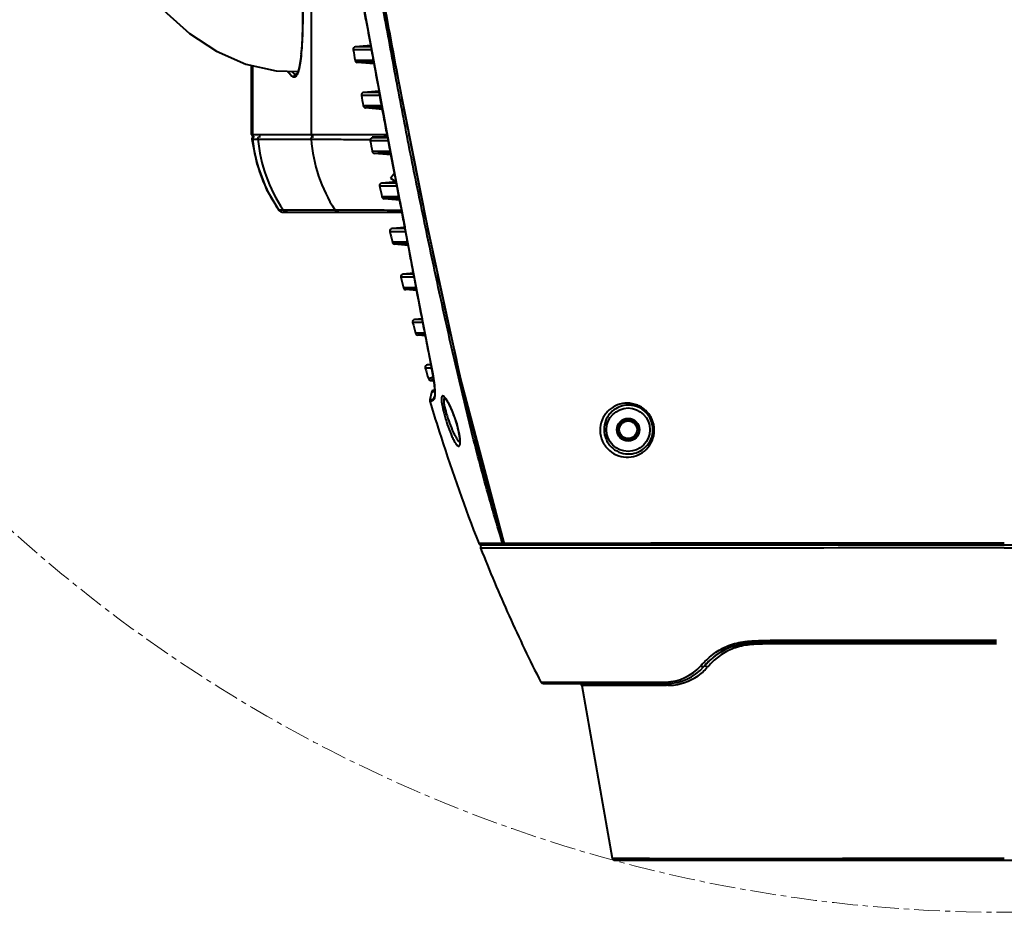
# Model space of a CAD drawing. Units: millimetres. Extents: x 4098 to 7841, y -2687 to 2606.
# Drawn here: x 4767 to 4962, y -1261 to -1084 of the extents above; entities that cross this region are included whole.
import ezdxf

# ---------------------------------------------------------------- set-up
doc = ezdxf.new("R2010")
doc.units = ezdxf.units.MM
doc.header["$LTSCALE"] = 81.675
doc.header["$PDSIZE"] = 0.01
doc.linetypes.add('CENTER', pattern=[2, 1.25, -0.25, 0.25, -0.25])
doc.layers.get('0').update_dxf_attribs({"linetype": 'CONTINUOUS', "lineweight": 40})
doc.layers.get('Defpoints').update_dxf_attribs({"color": 27, "linetype": 'CONTINUOUS', "lineweight": 13})
for name, color, linetype, lineweight in [('cen', 1, 'CENTER', 15), ('dim', 50, 'CONTINUOUS', 25), ('ex', 141, 'CONTINUOUS', 15)]:
    doc.layers.add(name, color=color, linetype=linetype, lineweight=lineweight)
doc.styles.get("Standard").update_dxf_attribs({"font": 'ISOCP.SHX', "bigfont": 'gbcbig.shx'})
doc.dimstyles.new('副本 STANDARD', dxfattribs={"dimtxt": 25, "dimasz": 10, "dimexe": 1.3, "dimexo": 0.5, "dimtad": 1, "dimtoh": 1, "dimdec": 0, "dimdsep": 46, "dimtxsty": 'Standard', "dimcen": 0.09, "dimadec": 0, "dimazin": 0, "dimtp": 0.01, "dimtm": 0.01, "dimtfac": 1, "dimtofl": 0, "dimtmove": 0, "dimatfit": 3, "dimfxl": 0, "dimtolj": 1, "dimarcsym": 0})

# ---------------------------------------------------------------- blocks, each defined once
blk = doc.blocks.new('*D63')
at = {"layer": 'Defpoints', "color": 0}
for p in [(5250.79, -908.48), (4566.43, -1176.59)]:
    blk.add_point(p, dxfattribs=at)
at = {"layer": 'dim', "color": 0, "lineweight": -2}
for p, q in [((5368.97, -862.18), (5260.1, -904.83)), ((5812.34, -862.18), (5368.97, -862.18)), ((4908.52, -1042.53), (4908.7, -1042.53)), ((4908.61, -1042.62), (4908.61, -1042.44))]:
    blk.add_line(p, q, dxfattribs=at)
at = {"layer": 'dim', "color": 0}
blk.add_solid([(5259.49, -903.28), (5260.71, -906.38), (5250.79, -908.48)], dxfattribs=at)
at = {"layer": 'dim', "color": 0, "insert": (5590.97, -841.38), "char_height": 25, "attachment_point": 5}
blk.add_mtext("\\A1;MAX Rotation Diameter({\\H0.7x;\\S∅23.2''^ ∅590mm;})", dxfattribs=at)

msp = doc.modelspace()

# ---------------------------------------------------------------- linework, layer by layer
for p, q in [((4824.434, -1031.423), (4824.434, -1107.013)), ((4834.682, -1080.772), (4839.36, -1106.293)), ((4836.266, -1089.41), (4833.242, -1089.675)), ((4836.301, -1089.674), (4833.242, -1089.675)), ((4836.425, -1090.259), (4832.793, -1090.257)), ((4812.678, -1107.013), (4812.678, -1093.321)), ((4812.83, -1093.354), (4812.83, -1107.013)), ((4822.099, -1093.738), (4821.809, -1094.735)), ((4834.35, -1092.345), (4833.153, -1092.344)), ((4836.932, -1093.047), (4833.602, -1092.756)), ((4836.865, -1092.756), (4833.602, -1092.756)), ((4836.802, -1092.347), (4834.35, -1092.345)), ((4821.503, -1095.172), (4821.565, -1095.166)), ((4821.561, -1095.172), (4821.503, -1095.172)), ((4821.565, -1095.171), (4821.561, -1095.172)), ((4838.073, -1099.265), (4834.402, -1099.264)), ((4837.915, -1098.406), (4834.85, -1098.674)), ((4837.952, -1098.673), (4834.85, -1098.674)), ((4837.906, -1098.496), (4837.89, -1098.413)), ((4835.862, -1101.351), (4834.794, -1101.35)), ((4838.582, -1102.048), (4835.242, -1101.755)), ((4838.513, -1101.756), (4835.242, -1101.755)), ((4838.454, -1101.353), (4835.862, -1101.351)), ((4838.633, -1102.294), (4839.575, -1107.413)), ((4812.678, -1107.013), (4839.498, -1107.013)), ((4836.556, -1107.513), (4838.43, -1107.513)), ((4839.574, -1107.413), (4836.595, -1107.674)), ((4839.611, -1107.673), (4836.595, -1107.674)), ((4839.36, -1106.293), (4842.839, -1124.546)), ((4839.7, -1108.004), (4839.59, -1107.424)), ((4812.71, -1107.972), (4812.71, -1107.972)), ((4813.436, -1107.948), (4813.908, -1107.948)), ((4835.748, -1107.995), (4836.178, -1107.995)), ((4839.734, -1108.271), (4836.148, -1108.27)), ((4837.659, -1110.358), (4836.572, -1110.357)), ((4840.265, -1111.039), (4837.018, -1110.755)), ((4840.196, -1110.755), (4837.018, -1110.755)), ((4840.132, -1110.36), (4837.659, -1110.358)), ((4840.264, -1111.039), (4840.318, -1111.324)), ((4840.334, -1111.322), (4840.309, -1111.192)), ((4840.852, -1114.029), (4840.334, -1111.322)), ((4840.21, -1115.698), (4840.941, -1114.59)), ((4841.342, -1116.588), (4840.852, -1114.029)), ((4841.45, -1117.277), (4838.031, -1117.277)), ((4841.291, -1116.427), (4838.476, -1116.673)), ((4841.33, -1116.672), (4838.476, -1116.673)), ((4840.21, -1115.698), (4841.288, -1116.41)), ((4841.397, -1116.878), (4841.342, -1116.588)), ((4841.416, -1116.975), (4841.397, -1116.878)), ((4839.564, -1119.365), (4838.488, -1119.364)), ((4841.847, -1119.366), (4839.564, -1119.365)), ((4841.976, -1120.021), (4838.932, -1119.754)), ((4841.91, -1119.755), (4838.932, -1119.754)), ((4842, -1120.151), (4842.984, -1125.322)), ((4818.067, -1121.987), (4818.072, -1121.981)), ((4818.067, -1121.988), (4818.067, -1121.987)), ((4818.885, -1122.413), (4842.432, -1122.413)), ((4842.623, -1123.329), (4842.428, -1122.297)), ((4842.839, -1124.546), (4845.925, -1140.931)), ((4843.097, -1125.852), (4842.956, -1125.101)), ((4843.159, -1126.284), (4840.056, -1126.284)), ((4843.009, -1125.452), (4840.499, -1125.672)), ((4842.808, -1125.671), (4840.499, -1125.672)), ((4843.033, -1125.671), (4842.808, -1125.671)), ((4842.984, -1125.322), (4843.009, -1125.453)), ((4841.744, -1128.371), (4840.546, -1128.371)), ((4843.676, -1128.989), (4840.989, -1128.754)), ((4843.611, -1128.754), (4840.989, -1128.754)), ((4843.552, -1128.372), (4841.744, -1128.371)), ((4843.843, -1129.834), (4843.626, -1128.677)), ((4844.712, -1134.493), (4842.67, -1134.671)), ((4844.652, -1134.671), (4842.67, -1134.671)), ((4844.738, -1134.671), (4844.652, -1134.671)), ((4844.852, -1135.29), (4842.229, -1135.291)), ((4843.846, -1137.379), (4842.755, -1137.378)), ((4845.362, -1137.943), (4843.196, -1137.753)), ((4845.3, -1137.754), (4843.196, -1137.753)), ((4845.242, -1137.379), (4843.846, -1137.379)), ((4845.925, -1140.931), (4847.794, -1150.511)), ((4846.568, -1144.298), (4844.561, -1144.298)), ((4846.435, -1143.545), (4845.001, -1143.67)), ((4846.45, -1143.67), (4845.001, -1143.67)), ((4846.518, -1146.387), (4845.126, -1146.386)), ((4846.971, -1146.387), (4846.518, -1146.387)), ((4847.087, -1146.886), (4845.565, -1146.753)), ((4847.05, -1146.753), (4845.565, -1146.753)), ((4847.794, -1150.511), (4848.535, -1154.462)), ((4848.317, -1153.306), (4847.067, -1153.306)), ((4848.188, -1152.61), (4847.504, -1152.669)), ((4848.197, -1152.669), (4847.504, -1152.669)), ((4848.535, -1154.462), (4848.873, -1156.656)), ((4847.677, -1155.395), (4847.674, -1155.395)), ((4848.111, -1155.752), (4848.742, -1155.807)), ((4848.277, -1158.114), (4847.949, -1159.594)), ((4848.288, -1158.114), (4848.277, -1158.114)), ((4848.767, -1157.722), (4848.765, -1157.722)), ((4848.77, -1157.722), (4848.767, -1157.722)), ((4848.863, -1157.715), (4848.77, -1157.722)), ((4848.777, -1157.722), (4848.77, -1157.722)), ((4848.963, -1157.694), (4848.863, -1157.715)), ((4848.873, -1156.656), (4848.989, -1157.993)), ((4848.989, -1157.993), (4848.945, -1158.837)), ((4848.945, -1158.837), (4848.946, -1158.836)), ((4850.914, -1159.17), (4850.953, -1159.22)), ((4850.953, -1159.22), (4851.226, -1159.558)), ((4851.226, -1159.558), (4851.58, -1160.13)), ((4853.92, -1168.153), (4853.913, -1168.193)), ((4862.516, -1187.493), (4862.67, -1187.99)), ((4857.64, -1187.994), (4859.093, -1187.993)), ((4859.346, -1188.996), (4858.031, -1188.995)), ((4858.105, -1188.312), (5065.394, -1188.312)), ((4859.093, -1187.993), (4859.849, -1187.993)), ((4861.728, -1188.996), (4859.346, -1188.996)), ((4859.849, -1187.993), (4860.924, -1187.992)), ((4860.924, -1187.992), (4862.376, -1187.991)), ((4889.343, -1188.978), (4861.728, -1188.996)), ((4862.64, -1187.954), (4862.67, -1187.99)), ((4862.64, -1187.954), (4862.64, -1187.954)), ((4862.67, -1187.99), (4863.142, -1187.989)), ((4862.826, -1188.198), (4862.826, -1188.312)), ((4863.142, -1187.989), (4864.358, -1187.988)), ((4864.358, -1187.988), (4868.654, -1187.984)), ((4868.654, -1187.984), (4891.733, -1187.951)), ((4891.726, -1188.976), (4889.343, -1188.978)), ((4892.168, -1188.975), (4891.726, -1188.976)), ((4891.733, -1187.951), (4892.156, -1187.951)), ((4892.156, -1187.951), (4892.497, -1187.95)), ((4892.493, -1188.975), (4892.168, -1188.975)), ((4893.537, -1188.974), (4892.493, -1188.975)), ((4894.361, -1188.973), (4893.537, -1188.974)), ((4895.967, -1188.972), (4894.361, -1188.973)), ((4897.343, -1188.97), (4895.967, -1188.972)), ((4897.584, -1188.97), (4897.343, -1188.97)), ((4900.221, -1188.968), (4897.584, -1188.97)), ((4869.946, -1215.538), (4872.018, -1215.538)), ((4870.392, -1215.812), (4894.752, -1215.812)), ((4872.018, -1215.538), (4877.592, -1215.535)), ((4877.592, -1215.535), (4878.067, -1215.535)), ((4878.067, -1215.535), (4879.007, -1215.534)), ((4879.064, -1216.216), (4878.087, -1216.225)), ((4878.087, -1216.225), (4884.113, -1250.399)), ((4879.007, -1215.534), (4894.458, -1215.517)), ((4894.744, -1216.162), (4893.436, -1216.163)), ((4895.122, -1216.161), (4894.744, -1216.162)), ((4884.113, -1250.399), (4886.011, -1250.412)), ((4884.605, -1250.812), (5038.895, -1250.812)), ((4886.011, -1250.412), (4886.16, -1250.412)), ((4886.16, -1250.412), (4887.939, -1250.422))]:
    msp.add_line(p, q)
for points in [[(4822.423, -944.402), (4824.218, -989.374), (4828.213, -1028.941), (4835.066, -1063.006), (4841.478, -1095.114), (4847.411, -1125.149), (4854.065, -1155.509), (4862.641, -1187.96)], [(4775.084, -1048.548), (4777.789, -1055.115), (4780.606, -1061.067), (4783.532, -1066.472), (4786.485, -1071.259), (4789.26, -1075.237), (4792.213, -1078.994), (4795.874, -1083.006), (4800.397, -1087.022), (4805.695, -1090.53), (4811.553, -1093.074), (4817.549, -1094.389), (4821.858, -1094.567)], [(4821.689, -1069.583), (4822.077, -1072.011), (4822.372, -1074.662), (4822.58, -1077.407), (4822.712, -1080.158), (4822.774, -1082.863), (4822.771, -1085.485), (4822.701, -1087.974), (4822.564, -1090.253)], [(4822.564, -1090.253), (4822.36, -1092.214), (4822.099, -1093.738)], [(4821.809, -1094.735), (4821.573, -1095.15), (4821.561, -1095.172)], [(4812.71, -1107.972), (4813.678, -1112.802), (4815.638, -1117.889), (4818.067, -1121.987)], [(4845.424, -1138.256), (4846.063, -1141.642), (4846.434, -1143.545)], [(4851.58, -1160.13), (4851.957, -1160.859), (4852.331, -1161.684), (4852.685, -1162.567), (4853.009, -1163.476), (4853.294, -1164.381), (4853.532, -1165.253), (4853.717, -1166.06), (4853.846, -1166.776), (4853.92, -1167.378)], [(4853.92, -1167.378), (4853.941, -1167.845), (4853.92, -1168.153)]]:
    msp.add_lwpolyline(points)
for centre, radius in [((4887.25, -1165.512), 4.302), ((4887.25, -1165.512), 2.25), ((4887.25, -1165.513), 2.05), ((4887.25, -1165.513), 1.75)]:
    msp.add_circle(centre, radius)
for centre, radius, start, end in [((6464.297, -794.682), 1654.524, 190.081604, 190.264323), ((4833.286, -1090.173), 0.5, 94.99095, 189.70117), ((6499.438, -788.301), 1690.239, 190.264882, 190.395679), ((4777.116, -1086.668), 45.599, 354.5367, 355.3345), ((5433.91, -987.501), 609.836, 189.700494, 189.89941), ((4833.646, -1092.258), 0.5, 189.9, 265.00256), ((6601.979, -769.446), 1794.5, 190.397054, 190.563188), ((4834.893, -1099.172), 0.5, 94.99591, 190.55426), ((5446.472, -985.227), 622.603, 190.553963, 190.749338), ((4835.285, -1101.257), 0.5, 190.75025, 265.00378), ((4813.178, -1107.013), 0.5, 180, 247.9976), ((4813.207, -1107.913), 0.5, 116.99902, 186.73163), ((4813.327, -1107.906), 0.493, 110.1251, 153.65568), ((4836.638, -1108.172), 0.5, 94.99642, 191.39034), ((4842.876, -1104.724), 30.216, 186.13673, 214.82648), ((4844.172, -1105.014), 30.406, 185.53629, 213.86099), ((4854.891, -1105.544), 30.532, 184.52724, 212.5275), ((5454.389, -983.725), 630.661, 191.389855, 191.583302), ((4837.062, -1110.257), 0.5, 191.587, 265.01274), ((4838.52, -1117.171), 0.5, 94.98131, 192.23633), ((5438.135, -987.159), 614.049, 192.233837, 192.433165), ((4838.976, -1119.256), 0.5, 192.43338, 265.00033), ((4818.886, -1121.413), 1, 215.06796, 270), ((4818.901, -1121.409), 1.006, 214.60357, 229.1806), ((4818.895, -1121.415), 0.998, 229.19127, 239.58289), ((4818.895, -1121.414), 0.999, 239.60096, 249.32248), ((4818.897, -1121.406), 1.007, 249.40323, 267.18609), ((4818.895, -1121.426), 0.987, 267.2234, 269.99465), ((4840.543, -1126.17), 0.5, 94.99986, 193.10656), ((5416.572, -992.057), 591.936, 193.106288, 193.313811), ((4841.032, -1128.256), 0.5, 193.31425, 265.00061), ((4842.714, -1135.169), 0.5, 94.99927, 194.02919), ((5376.896, -1001.698), 551.105, 194.02878, 194.25261), ((4843.239, -1137.255), 0.5, 194.25542, 265.00768), ((4845.044, -1144.168), 0.5, 94.99906, 195.02067), ((5345.206, -1009.961), 518.355, 195.02024, 195.25935), ((4845.609, -1146.255), 0.5, 195.2614, 265.0052), ((4847.548, -1153.167), 0.5, 94.9999, 196.08325), ((5306.74, -1020.778), 478.396, 196.08278, 196.34329), ((4680, -1184.427), 171.188, 10.39689, 10.69067), ((4848.154, -1155.254), 0.5, 196.34381, 265.00017), ((4848.765, -1158.222), 0.5, 90, 167.52972), ((4828.819, -1159.268), 20.235, 5.65893, 6.66866), ((4839.9, -1158.407), 9.118, 1.32558, 2.99979), ((4842.014, -1158.363), 7.003, 359.599, 1.36042), ((4848.438, -1159.702), 0.5, 167.52543, 196.8769), ((4861.098, -1158.718), 10.867, 188.46095, 188.97287), ((4837.385, -1167.815), 16.164, 25.88331, 26.43068), ((4858.105, -1187.812), 0.5, 201.34734, 270.00172), ((4858.496, -1188.812), 0.5, 89.99479, 201.42272), ((4862.874, -1187.803), 0.532, 200.53952, 212.86261), ((4862.845, -1187.822), 0.497, 212.86611, 222.62596), ((4863.116, -1187.845), 0.466, 219.63787, 229.97487), ((4863.125, -1187.833), 0.48, 230.01169, 244.6402), ((4894.447, -1205.892), 9.625, 271.60379, 318.23067), ((4894.752, -1205.812), 10, 270, 318.45169), ((4917.552, -1226.507), 21.34, 137.42056, 138.27101), ((4895.077, -1205.748), 10.425, 309.33358, 316.70491), ((4916.102, -1225.162), 19.362, 134.56381, 137.45001), ((4916.552, -1225.105), 19.11, 134.7574, 138.5114), ((4917.614, -1226.072), 20.547, 137.54451, 138.45511), ((4916.606, -1225.145), 19.178, 135.85599, 137.55303), ((4895.079, -1205.75), 10.421, 316.70511, 318.72163), ((4915.229, -1223.802), 17.254, 133.1531, 135.87168), ((4917.209, -1225.165), 19.018, 136.13426, 138.74812), ((4895.11, -1205.793), 10.369, 276.30877, 309.35182), ((4870.391, -1215.312), 0.5, 206.93348, 270.09387), ((4877.594, -1216.312), 0.5, 10.00003, 90.00019), ((4894.446, -1205.868), 9.649, 270.07204, 271.61072), ((4895.113, -1205.801), 10.36, 270.04613, 276.29455), ((4884.605, -1250.312), 0.5, 189.99999, 269.99992)]:
    msp.add_arc(centre, radius, start, end)
for points, knots in [([(4830.217, -1040.083), (4830.796, -1043.077), (4832.018, -1049.079), (4833.992, -1058.108), (4835.7, -1065.69), (4837.031, -1071.836), (4838.314, -1078.074), (4839.805, -1085.923), (4841.549, -1095.36), (4843.342, -1104.782), (4845.805, -1117.3), (4848.392, -1129.762), (4851.078, -1142.16), (4853.811, -1154.424), (4856.684, -1166.588), (4859.874, -1178.605), (4861.609, -1184.543), (4862.516, -1187.493)], [0, 0, 0, 0, 0.0605976, 0.121703, 0.1836739, 0.2150578, 0.2466733, 0.3102288, 0.3738379, 0.4373838, 0.5008419, 0.6273674, 0.6903148, 0.7529404, 0.8770844, 0.9386646, 1, 1, 1, 1]), ([(4822.005, -1071.402), (4822.209, -1072.819), (4822.518, -1075.842), (4822.768, -1080.549), (4822.811, -1084.661), (4822.722, -1087.962), (4822.628, -1089.585), (4822.563, -1090.377)], [0, 0, 0, 0, 0.2259472, 0.4790383, 0.7435487, 0.8745808, 1, 1, 1, 1]), ([(4862.376, -1187.99), (4861.03, -1183.675), (4858.51, -1174.959), (4855.156, -1161.718), (4852.05, -1148.309), (4849.073, -1134.765), (4846.192, -1121.115), (4843.442, -1107.383), (4840.823, -1093.594), (4839.143, -1084.381), (4838.256, -1079.78)], [0, 0, 0, 0, 0.1222587, 0.2453093, 0.3693945, 0.4945169, 0.620388, 0.7466956, 0.8732827, 1, 1, 1, 1]), ([(4822.507, -1091.009), (4822.448, -1091.629), (4822.316, -1092.743), (4822.108, -1093.848), (4821.976, -1094.33)], [0, 0, 0, 0, 0.5551876, 1, 1, 1, 1]), ([(4821.053, -1095.67), (4820.946, -1095.664), (4820.715, -1095.561), (4820.423, -1095.288), (4820.134, -1094.919), (4819.951, -1094.638), (4819.857, -1094.487)], [0, 0, 0, 0, 0.1871082, 0.4172789, 0.6913689, 1, 1, 1, 1]), ([(4820.96, -1094.858), (4820.936, -1094.833), (4820.835, -1094.727), (4820.744, -1094.612), (4820.677, -1094.523)], [0, 0, 0, 0, 0.235743, 1, 1, 1, 1]), ([(4821.245, -1095.086), (4821.22, -1095.072), (4821.118, -1095.006), (4821.026, -1094.924), (4820.96, -1094.858)], [0, 0, 0, 0, 0.2316818, 1, 1, 1, 1]), ([(4821.764, -1094.962), (4821.715, -1095.079), (4821.618, -1095.279), (4821.441, -1095.516), (4821.251, -1095.652), (4821.114, -1095.674), (4821.053, -1095.67)], [0, 0, 0, 0, 0.3572611, 0.6246536, 0.8273315, 1, 1, 1, 1]), ([(4821.053, -1095.67), (4821.053, -1095.549), (4821.145, -1095.3), (4821.384, -1095.182), (4821.503, -1095.172)], [0, 0, 0, 0, 0.5025346, 1, 1, 1, 1]), ([(4821.503, -1095.172), (4821.482, -1095.171), (4821.391, -1095.158), (4821.305, -1095.121), (4821.245, -1095.086)], [0, 0, 0, 0, 0.2384112, 1, 1, 1, 1]), ([(4821.898, -1094.593), (4821.887, -1094.627), (4821.846, -1094.751), (4821.801, -1094.874), (4821.764, -1094.962)], [0, 0, 0, 0, 0.2678477, 1, 1, 1, 1]), ([(4821.976, -1094.33), (4821.969, -1094.353), (4821.945, -1094.441), (4821.918, -1094.529), (4821.898, -1094.593)], [0, 0, 0, 0, 0.2592372, 1, 1, 1, 1]), ([(4812.83, -1107.013), (4812.83, -1107.118), (4812.898, -1107.333), (4813.084, -1107.462), (4813.183, -1107.492)], [0, 0, 0, 0, 0.5020172, 1, 1, 1, 1]), ([(4813.908, -1107.948), (4813.902, -1107.864), (4813.933, -1107.691), (4814.045, -1107.555), (4814.113, -1107.506)], [0, 0, 0, 0, 0.5013747, 1, 1, 1, 1]), ([(4824.434, -1107.013), (4824.434, -1107.14), (4824.537, -1107.405), (4824.8, -1107.513), (4824.926, -1107.513)], [0, 0, 0, 0, 0.502707, 1, 1, 1, 1]), ([(4824.454, -1107.954), (4824.447, -1107.869), (4824.477, -1107.694), (4824.59, -1107.556), (4824.658, -1107.506)], [0, 0, 0, 0, 0.5014442, 1, 1, 1, 1]), ([(4812.71, -1107.972), (4812.71, -1107.969), (4812.726, -1107.967), (4812.744, -1107.962), (4812.785, -1107.959), (4812.815, -1107.956), (4812.833, -1107.954)], [0, 0, 0, 0, 0.0662345, 0.2526932, 0.5636149, 1, 1, 1, 1]), ([(4812.833, -1107.951), (4812.883, -1107.95), (4813.084, -1107.949), (4813.285, -1107.948), (4813.436, -1107.948)], [0, 0, 0, 0, 0.2459812, 1, 1, 1, 1]), ([(4813.908, -1107.949), (4815.665, -1107.949), (4818.3, -1107.948), (4821.815, -1107.95), (4823.573, -1107.946), (4824.454, -1107.95)], [0, 0, 0, 0, 0.499735, 0.7495623, 1, 1, 1, 1]), ([(4824.454, -1107.954), (4824.923, -1107.962), (4826.209, -1107.96), (4828.617, -1107.971), (4831.913, -1107.987), (4834.391, -1107.994), (4835.748, -1107.995)], [0, 0, 0, 0, 0.1245695, 0.3417037, 0.6395321, 1, 1, 1, 1]), ([(4818.072, -1121.98), (4818.085, -1121.974), (4818.126, -1121.97), (4818.198, -1121.963), (4818.296, -1121.959), (4818.455, -1121.956), (4818.665, -1121.956), (4818.837, -1121.956), (4818.923, -1121.956)], [0, 0, 0, 0, 0.0506303, 0.139506, 0.2578854, 0.39608, 0.6967964, 1, 1, 1, 1]), ([(4818.922, -1121.954), (4820.6, -1121.954), (4823.118, -1121.953), (4826.525, -1121.954), (4828.254, -1121.952), (4829.144, -1121.955)], [0, 0, 0, 0, 0.4925852, 0.7388233, 1, 1, 1, 1]), ([(4819.75, -1122.413), (4819.588, -1122.413), (4819.257, -1122.328), (4819.011, -1122.093), (4818.923, -1121.956)], [0, 0, 0, 0, 0.4984511, 1, 1, 1, 1]), ([(4829.956, -1122.413), (4829.798, -1122.413), (4829.474, -1122.329), (4829.234, -1122.097), (4829.148, -1121.961)], [0, 0, 0, 0, 0.4964995, 1, 1, 1, 1]), ([(4829.148, -1121.961), (4829.712, -1121.971), (4831.254, -1121.972), (4834.143, -1121.969), (4837.981, -1121.973), (4840.84, -1121.991), (4842.351, -1121.998)], [0, 0, 0, 0, 0.1280067, 0.3504072, 0.6565893, 1, 1, 1, 1]), ([(4843.626, -1128.677), (4843.582, -1128.442), (4843.406, -1127.5), (4843.23, -1126.558), (4843.097, -1125.852)], [0, 0, 0, 0, 0.2494062, 1, 1, 1, 1]), ([(4844.685, -1134.34), (4844.615, -1133.966), (4844.334, -1132.464), (4844.053, -1130.962), (4843.843, -1129.834)], [0, 0, 0, 0, 0.2489509, 1, 1, 1, 1]), ([(4848.118, -1152.151), (4847.846, -1150.721), (4847.277, -1147.815), (4846.114, -1141.882), (4845.254, -1137.372), (4844.685, -1134.34)], [0, 0, 0, 0, 0.2407018, 0.489745, 1, 1, 1, 1]), ([(4848.693, -1155.347), (4848.67, -1155.201), (4848.57, -1154.596), (4848.462, -1153.992), (4848.378, -1153.534)], [0, 0, 0, 0, 0.2402203, 1, 1, 1, 1]), ([(4848.591, -1154.821), (4848.559, -1154.935), (4848.468, -1155.118), (4848.22, -1155.296), (4847.958, -1155.373), (4847.765, -1155.394), (4847.677, -1155.395)], [0, 0, 0, 0, 0.3052551, 0.5000051, 0.7723297, 1, 1, 1, 1]), ([(4848.711, -1155.606), (4848.63, -1155.655), (4848.49, -1155.711), (4848.26, -1155.741), (4848.207, -1155.752), (4848.099, -1155.751), (4848.111, -1155.752)], [0, 0, 0, 0, 0.4563314, 0.7653206, 0.9431308, 1, 1, 1, 1]), ([(4848.917, -1156.918), (4848.902, -1156.797), (4848.837, -1156.272), (4848.758, -1155.749), (4848.693, -1155.347)], [0, 0, 0, 0, 0.230434, 1, 1, 1, 1]), ([(4848.981, -1157.899), (4848.848, -1158.01), (4848.601, -1158.09), (4848.359, -1158.113), (4848.288, -1158.114)], [0, 0, 0, 0, 0.70978, 1, 1, 1, 1]), ([(4849.006, -1157.93), (4849.003, -1157.879), (4848.99, -1157.66), (4848.971, -1157.441), (4848.955, -1157.273)], [0, 0, 0, 0, 0.2313141, 1, 1, 1, 1]), ([(4847.949, -1159.594), (4847.949, -1159.594), (4847.955, -1159.596), (4847.961, -1159.594), (4847.975, -1159.594), (4848.003, -1159.592), (4848.053, -1159.59), (4848.13, -1159.582), (4848.231, -1159.566), (4848.356, -1159.536), (4848.504, -1159.481), (4848.604, -1159.42), (4848.653, -1159.38)], [0, 0, 0, 0, 0.0033928, 0.0137, 0.0311111, 0.0558137, 0.1278079, 0.2310206, 0.3667577, 0.5367569, 0.74435, 1, 1, 1, 1]), ([(4847.959, -1159.848), (4847.959, -1159.847), (4847.966, -1159.849), (4847.972, -1159.847), (4847.989, -1159.847), (4848.021, -1159.845), (4848.079, -1159.842), (4848.168, -1159.831), (4848.285, -1159.81), (4848.43, -1159.769), (4848.603, -1159.689), (4848.712, -1159.595), (4848.762, -1159.534)], [0, 0, 0, 0, 0.0032939, 0.0133321, 0.0303068, 0.0543987, 0.1247224, 0.2256432, 0.3586297, 0.5258088, 0.7326406, 1, 1, 1, 1]), ([(4847.959, -1159.848), (4848.681, -1162.227), (4851.64, -1171.698), (4854.933, -1181.068), (4857.64, -1187.994)], [0, 0, 0, 0, 0.250558, 1, 1, 1, 1]), ([(4848.653, -1159.38), (4848.716, -1159.328), (4848.853, -1159.166), (4848.919, -1158.962), (4848.945, -1158.837)], [0, 0, 0, 0, 0.3866451, 1, 1, 1, 1]), ([(4848.762, -1159.534), (4848.845, -1159.433), (4848.944, -1159.207), (4849.006, -1158.822), (4849.016, -1158.563), (4849.017, -1158.412)], [0, 0, 0, 0, 0.3358128, 0.6113954, 1, 1, 1, 1]), ([(4850.522, -1158.823), (4850.482, -1158.822), (4850.387, -1158.86), (4850.312, -1159.019), (4850.274, -1159.246), (4850.271, -1159.427), (4850.274, -1159.53)], [0, 0, 0, 0, 0.1478015, 0.3385811, 0.618884, 1, 1, 1, 1]), ([(4850.274, -1159.53), (4850.275, -1159.588), (4850.287, -1159.851), (4850.319, -1160.113), (4850.35, -1160.317)], [0, 0, 0, 0, 0.2185457, 1, 1, 1, 1]), ([(4851.316, -1159.641), (4851.183, -1159.429), (4850.993, -1159.151), (4850.709, -1158.888), (4850.578, -1158.825), (4850.522, -1158.823)], [0, 0, 0, 0, 0.6442184, 0.8565002, 1, 1, 1, 1]), ([(4850.782, -1159.338), (4850.757, -1159.401), (4850.728, -1159.561), (4850.726, -1159.722), (4850.728, -1159.814)], [0, 0, 0, 0, 0.4255425, 1, 1, 1, 1]), ([(4850.728, -1159.814), (4850.73, -1159.869), (4850.743, -1160.124), (4850.779, -1160.377), (4850.813, -1160.574)], [0, 0, 0, 0, 0.2169423, 1, 1, 1, 1]), ([(4850.933, -1159.182), (4850.9, -1159.189), (4850.832, -1159.23), (4850.796, -1159.299), (4850.782, -1159.338)], [0, 0, 0, 0, 0.445354, 1, 1, 1, 1]), ([(4851.859, -1160.62), (4851.813, -1160.528), (4851.644, -1160.196), (4851.461, -1159.87), (4851.316, -1159.641)], [0, 0, 0, 0, 0.274331, 1, 1, 1, 1]), ([(4892.424, -1165.629), (4892.429, -1164.865), (4892.095, -1163.308), (4890.686, -1161.443), (4889.008, -1160.531), (4887.607, -1160.255), (4886.267, -1160.249), (4884.669, -1160.691), (4883.341, -1161.66), (4882.533, -1162.677), (4881.89, -1163.883), (4881.681, -1164.936), (4881.684, -1165.64)], [0, 0, 0, 0, 0.1366038, 0.2740891, 0.4050676, 0.4674513, 0.5277194, 0.6432923, 0.7568492, 0.8147518, 0.8742309, 1, 1, 1, 1]), ([(4850.364, -1160.413), (4850.465, -1161.053), (4850.782, -1162.412), (4851.392, -1164.422), (4852.003, -1166.072), (4852.52, -1167.232), (4852.779, -1167.732), (4852.908, -1167.954)], [0, 0, 0, 0, 0.2434969, 0.5229823, 0.7889024, 0.903572, 1, 1, 1, 1]), ([(4850.813, -1160.574), (4850.913, -1161.156), (4851.231, -1162.388), (4851.841, -1164.205), (4852.454, -1165.693), (4852.971, -1166.738), (4853.23, -1167.188), (4853.36, -1167.387)], [0, 0, 0, 0, 0.2423502, 0.5212128, 0.7871523, 0.9024359, 1, 1, 1, 1]), ([(4853.92, -1167.176), (4853.858, -1166.667), (4853.647, -1165.579), (4853.192, -1163.936), (4852.616, -1162.299), (4852.164, -1161.248), (4851.927, -1160.759)], [0, 0, 0, 0, 0.2281854, 0.4917043, 0.7581593, 1, 1, 1, 1]), ([(4892.144, -1165.512), (4892.148, -1164.81), (4891.838, -1163.38), (4890.536, -1161.681), (4888.997, -1160.866), (4887.73, -1160.633), (4886.531, -1160.642), (4885.112, -1161.053), (4883.938, -1161.926), (4883.223, -1162.838), (4882.651, -1163.926), (4882.466, -1164.875), (4882.47, -1165.512)], [0, 0, 0, 0, 0.1388415, 0.2786605, 0.4103642, 0.4724607, 0.5321458, 0.6460897, 0.7579336, 0.8151147, 0.8740837, 1, 1, 1, 1]), ([(4881.684, -1165.64), (4881.687, -1166.395), (4881.945, -1167.553), (4882.732, -1168.856), (4883.739, -1169.927), (4885.295, -1170.802), (4887.326, -1171.066), (4889.264, -1170.605), (4890.931, -1169.477), (4892.12, -1167.757), (4892.419, -1166.347), (4892.424, -1165.629)], [0, 0, 0, 0, 0.1358598, 0.2049398, 0.2722434, 0.3985192, 0.5169883, 0.632422, 0.7491862, 0.8709085, 1, 1, 1, 1]), ([(4882.47, -1165.512), (4882.474, -1166.205), (4882.714, -1167.267), (4883.443, -1168.456), (4884.365, -1169.424), (4885.773, -1170.201), (4887.592, -1170.425), (4889.319, -1170.004), (4890.805, -1168.99), (4891.872, -1167.438), (4892.141, -1166.164), (4892.144, -1165.512)], [0, 0, 0, 0, 0.1379827, 0.2082534, 0.2762657, 0.402408, 0.5196033, 0.6334875, 0.748965, 0.8701549, 1, 1, 1, 1]), ([(4852.908, -1167.954), (4853.036, -1168.173), (4853.219, -1168.462), (4853.501, -1168.733), (4853.636, -1168.791), (4853.692, -1168.789)], [0, 0, 0, 0, 0.6483155, 0.8578129, 1, 1, 1, 1]), ([(4853.36, -1167.387), (4853.453, -1167.531), (4853.623, -1167.771), (4853.829, -1167.987), (4853.93, -1168.057)], [0, 0, 0, 0, 0.5819717, 1, 1, 1, 1]), ([(4853.692, -1168.789), (4853.734, -1168.788), (4853.832, -1168.74), (4853.913, -1168.573), (4853.963, -1168.333), (4853.973, -1168.144), (4853.975, -1168.036)], [0, 0, 0, 0, 0.1472167, 0.3427795, 0.6240068, 1, 1, 1, 1]), ([(4853.975, -1168.036), (4853.976, -1167.973), (4853.973, -1167.686), (4853.948, -1167.399), (4853.92, -1167.176)], [0, 0, 0, 0, 0.2184972, 1, 1, 1, 1]), ([(4858.031, -1188.995), (4859.803, -1193.511), (4863.588, -1202.448), (4867.753, -1211.213), (4869.946, -1215.538)], [0, 0, 0, 0, 0.5000893, 1, 1, 1, 1]), ([(4862.376, -1187.99), (4862.407, -1188.007), (4862.503, -1188.015), (4862.593, -1188.005), (4862.648, -1187.996)], [0, 0, 0, 0, 0.3924219, 1, 1, 1, 1]), ([(4862.64, -1187.954), (4862.659, -1188.019), (4862.724, -1188.142), (4862.834, -1188.229), (4862.894, -1188.259)], [0, 0, 0, 0, 0.5013888, 1, 1, 1, 1]), ([(4892.497, -1187.95), (4897.892, -1187.943), (4920.976, -1187.919), (4944.061, -1187.916), (4961.75, -1187.916)], [0, 0, 0, 0, 0.2337252, 1, 1, 1, 1]), ([(4961.75, -1188.946), (4956.502, -1188.946), (4935.992, -1188.947), (4915.483, -1188.955), (4900.221, -1188.968)], [0, 0, 0, 0, 0.2558717, 1, 1, 1, 1]), ([(4961.75, -1188.946), (4966.998, -1188.946), (4987.507, -1188.947), (5008.017, -1188.955), (5023.279, -1188.968)], [0, 0, 0, 0, 0.2558717, 1, 1, 1, 1]), ([(4902.516, -1211.367), (4903.261, -1210.634), (4904.495, -1209.616), (4906.375, -1208.591), (4907.925, -1207.987), (4909.584, -1207.582), (4911.319, -1207.385), (4913.093, -1207.291), (4915.502, -1207.234), (4918.55, -1207.219), (4923.49, -1207.217), (4929.736, -1207.213), (4937.288, -1207.211), (4944.895, -1207.209), (4952.531, -1207.208), (4957.63, -1207.208), (4960.181, -1207.208)], [0, 0, 0, 0, 0.0533733, 0.0808914, 0.109103, 0.1380892, 0.167845, 0.1981481, 0.2288212, 0.2909386, 0.3538137, 0.4811579, 0.6099425, 0.7395854, 0.8696909, 1, 1, 1, 1]), ([(4903.096, -1211.535), (4904.784, -1209.865), (4909.007, -1207.552), (4915.004, -1207.552), (4946.495, -1207.552), (4960.184, -1207.552)], [0, 0, 0, 0, 0.2274005, 0.6209623, 1, 1, 1, 1]), ([(4921.175, -1207.552), (4912.578, -1207.553), (4909.011, -1207.599), (4904.987, -1209.754), (4903.428, -1211.215)], [0, 0, 0, 0, 0.6419465, 1, 1, 1, 1]), ([(4960.192, -1207.957), (4957.624, -1207.957), (4952.497, -1207.955), (4944.827, -1207.95), (4937.216, -1207.943), (4929.705, -1207.934), (4923.535, -1207.925), (4918.699, -1207.918), (4915.744, -1207.928), (4913.426, -1207.982), (4911.734, -1208.071), (4910.089, -1208.262), (4908.039, -1208.788), (4905.714, -1209.925), (4904.186, -1211.271), (4903.498, -1211.986)], [0, 0, 0, 0, 0.1333121, 0.2661978, 0.3981545, 0.528464, 0.6560987, 0.7184776, 0.7795562, 0.8094749, 0.8388502, 0.8675033, 0.8952655, 0.948462, 1, 1, 1, 1]), ([(4902.236, -1212.445), (4902.208, -1212.477), (4902.115, -1212.523), (4901.952, -1212.509), (4901.78, -1212.435), (4901.675, -1212.352), (4901.626, -1212.304)], [0, 0, 0, 0, 0.188912, 0.4201139, 0.6983013, 1, 1, 1, 1]), ([(4902.911, -1212.625), (4902.864, -1212.567), (4902.754, -1212.466), (4902.565, -1212.374), (4902.378, -1212.354), (4902.27, -1212.407), (4902.236, -1212.445)], [0, 0, 0, 0, 0.2921949, 0.5691248, 0.8046527, 1, 1, 1, 1]), ([(4893.436, -1216.163), (4891.577, -1216.165), (4886.786, -1216.174), (4881.995, -1216.192), (4879.064, -1216.216)], [0, 0, 0, 0, 0.3881084, 1, 1, 1, 1]), ([(4894.752, -1215.812), (4894.688, -1215.812), (4894.544, -1215.734), (4894.481, -1215.596), (4894.458, -1215.517)], [0, 0, 0, 0, 0.4398152, 1, 1, 1, 1]), ([(4895.122, -1216.161), (4895.099, -1216.068), (4895.016, -1215.897), (4894.835, -1215.812), (4894.752, -1215.812)], [0, 0, 0, 0, 0.5376256, 1, 1, 1, 1]), ([(4887.939, -1250.422), (4897.342, -1250.47), (4913.958, -1250.469), (4938.562, -1250.422), (4953.762, -1250.407), (4961.75, -1250.407)], [0, 0, 0, 0, 0.3822178, 0.6753232, 1, 1, 1, 1])]:
    msp.add_open_spline(points, degree=3, knots=knots)
for points in [[(4835.32, -1084.307), (4835.222, -1083.757), (4835.125, -1083.208), (4835.028, -1082.658)], [(4838.515, -1101.748), (4838.311, -1100.664), (4838.108, -1099.58), (4837.906, -1098.496)], [(4838.945, -1104.029), (4838.801, -1103.269), (4838.658, -1102.508), (4838.515, -1101.748)], [(4839.59, -1107.424), (4839.374, -1106.292), (4839.159, -1105.161), (4838.945, -1104.029)], [(4812.833, -1107.955), (4812.826, -1107.864), (4812.845, -1107.769), (4812.885, -1107.687)], [(4814.113, -1107.506), (4814.194, -1107.447), (4814.299, -1107.413), (4814.399, -1107.413)], [(4824.658, -1107.506), (4824.728, -1107.456), (4824.815, -1107.423), (4824.9, -1107.415)], [(4840.309, -1111.192), (4840.106, -1110.129), (4839.903, -1109.066), (4839.7, -1108.004)], [(4842.021, -1120.146), (4841.82, -1119.089), (4841.618, -1118.032), (4841.416, -1116.975)], [(4842.428, -1122.297), (4842.292, -1121.58), (4842.157, -1120.863), (4842.021, -1120.146)], [(4842.956, -1125.101), (4842.845, -1124.51), (4842.734, -1123.92), (4842.623, -1123.329)], [(4848.217, -1152.671), (4848.184, -1152.497), (4848.151, -1152.324), (4848.118, -1152.151)], [(4862.637, -1188.272), (4862.578, -1188.246), (4862.523, -1188.207), (4862.479, -1188.159)], [(4862.826, -1188.312), (4862.762, -1188.312), (4862.696, -1188.298), (4862.637, -1188.272)], [(4862.758, -1188.142), (4862.72, -1188.097), (4862.691, -1188.044), (4862.67, -1187.99)], [(4862.894, -1188.259), (4862.963, -1188.293), (4863.042, -1188.312), (4863.119, -1188.312)], [(4863.119, -1188.312), (4863.051, -1188.312), (4862.981, -1188.296), (4862.92, -1188.267)]]:
    msp.add_open_spline(points, degree=3)
at = {"layer": 'cen', "ltscale": 0.05}
msp.add_circle((4961.75, -967.714), 293.421, dxfattribs=at)
at = {"layer": 'ex'}
msp.add_arc((4887.25, -1165.513), 2, 255, 195, dxfattribs=at)

# ---------------------------------------------------------------- dimensions: what is measured, and where the dimension line sits
at = {"layer": 'dim'}
dim = msp.add_diameter_dim_2p(p1=(4566.435, -1176.585), p2=(5250.79, -908.476), text="MAX Rotation Diameter({\\H0.7x;\\S∅23.2''^ ∅590mm;})", dimstyle='副本 STANDARD', override={"dimtxsty": 'Standard', "dimsah": 0, "dimcen": 0.09, "dimsd1": 0, "dimsd2": 0}, dxfattribs=at)
dim.commit()
dim.dimension.update_dxf_attribs({"geometry": '*D63', "text_midpoint": (5389.394, -862.175), "dimtype": 163})

doc.saveas('drawing.dxf')
